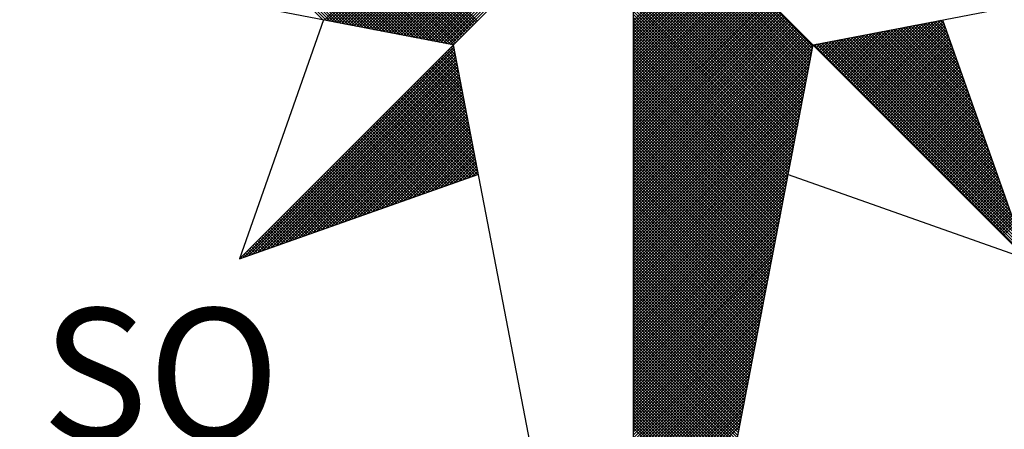
# Model space of a CAD drawing. Extents: x 188345 to 188533, y 1677533 to 1677807.
# Drawn here: x 188491 to 188502, y 1677747 to 1677751 of the extents above; entities that cross this region are included whole.
import ezdxf

# ---------------------------------------------------------------- set-up
doc = ezdxf.new("R2010")
doc.units = 0
doc.header["$MEASUREMENT"] = 0
doc.layers.add('NORTE', color=7, linetype='Continuous')
doc.layers.add('T-DIM', color=1, linetype='Continuous')
doc.styles.add('ROMANT', font='romant', dxfattribs={"height": 0.2})

# ---------------------------------------------------------------- blocks, each defined once
blk = doc.blocks.new('*X34')
at = {"color": 0}
for p, q in [((182557.4827, 1662934.577), (182556.5545, 1662935.5052)), ((182557.5046, 1662934.5728), (182556.5721, 1662935.5052)), ((182557.5265, 1662934.5685), (182556.5898, 1662935.5052)), ((182557.5484, 1662934.5643), (182556.6075, 1662935.5052)), ((182557.5703, 1662934.5601), (182556.6252, 1662935.5052)), ((182557.5922, 1662934.5559), (182556.6428, 1662935.5052)), ((182557.6141, 1662934.5516), (182556.6605, 1662935.5052)), ((182557.636, 1662934.5474), (182556.6782, 1662935.5052)), ((182557.6579, 1662934.5432), (182556.6959, 1662935.5052)), ((182557.6798, 1662934.539), (182556.7135, 1662935.5052)), ((182557.7017, 1662934.5347), (182556.7312, 1662935.5052)), ((182557.7236, 1662934.5305), (182556.7489, 1662935.5052)), ((182557.7455, 1662934.5263), (182556.7666, 1662935.5052)), ((182557.7674, 1662934.522), (182556.7843, 1662935.5052)), ((182557.7893, 1662934.5178), (182556.8019, 1662935.5052)), ((182557.8112, 1662934.5136), (182556.8196, 1662935.5052)), ((182557.8331, 1662934.5094), (182556.8373, 1662935.5052)), ((182557.855, 1662934.5051), (182556.855, 1662935.5052)), ((182557.8769, 1662934.5009), (182556.8726, 1662935.5052)), ((182557.8988, 1662934.4967), (182556.8903, 1662935.5052)), ((182557.9207, 1662934.4925), (182556.908, 1662935.5052)), ((182557.9426, 1662934.4882), (182556.9257, 1662935.5052)), ((182557.9645, 1662934.484), (182556.9434, 1662935.5052)), ((182557.9864, 1662934.4798), (182556.961, 1662935.5052)), ((182558.0083, 1662934.4756), (182556.9787, 1662935.5052)), ((182558.0303, 1662934.4713), (182556.9964, 1662935.5052)), ((182558.0522, 1662934.4671), (182557.0141, 1662935.5052)), ((182558.0741, 1662934.4629), (182557.0317, 1662935.5052)), ((182558.096, 1662934.4587), (182557.0494, 1662935.5052)), ((182558.1179, 1662934.4544), (182557.0671, 1662935.5052)), ((182558.1398, 1662934.4502), (182557.0848, 1662935.5052)), ((182558.1617, 1662934.446), (182557.1025, 1662935.5052)), ((182558.1836, 1662934.4417), (182557.1201, 1662935.5052)), ((182558.2055, 1662934.4375), (182557.1378, 1662935.5052)), ((182558.2274, 1662934.4333), (182557.1555, 1662935.5052)), ((182558.2493, 1662934.4291), (182557.1732, 1662935.5052)), ((182558.2655, 1662934.4306), (182557.1908, 1662935.5052)), ((182558.2743, 1662934.4394), (182557.2085, 1662935.5052)), ((182558.2832, 1662934.4482), (182557.2262, 1662935.5052)), ((182558.292, 1662934.4571), (182557.2439, 1662935.5052)), ((182558.3008, 1662934.4659), (182557.2616, 1662935.5052)), ((182558.3097, 1662934.4748), (182557.2792, 1662935.5052)), ((182558.3185, 1662934.4836), (182557.2969, 1662935.5052)), ((182558.3273, 1662934.4924), (182557.3146, 1662935.5052)), ((182558.3362, 1662934.5013), (182557.3323, 1662935.5052)), ((182558.345, 1662934.5101), (182557.3499, 1662935.5052)), ((182558.3539, 1662934.519), (182557.3676, 1662935.5052)), ((182558.3627, 1662934.5278), (182557.3853, 1662935.5052)), ((182558.3715, 1662934.5366), (182557.403, 1662935.5052)), ((182558.3804, 1662934.5455), (182557.4207, 1662935.5052)), ((182558.3892, 1662934.5543), (182557.4383, 1662935.5052)), ((182558.3981, 1662934.5631), (182557.456, 1662935.5052)), ((182558.4069, 1662934.572), (182557.4737, 1662935.5052)), ((182557.4911, 1662934.5754), (182558.4209, 1662935.5052)), ((182557.5059, 1662934.5725), (182558.4386, 1662935.5052)), ((182557.5207, 1662934.5696), (182558.4563, 1662935.5052)), ((182557.5355, 1662934.5668), (182558.474, 1662935.5052)), ((182557.5504, 1662934.5639), (182558.4916, 1662935.5052)), ((182557.5652, 1662934.5611), (182558.5093, 1662935.5052)), ((182557.58, 1662934.5582), (182558.527, 1662935.5052)), ((182557.5948, 1662934.5553), (182558.5447, 1662935.5052)), ((182557.6096, 1662934.5525), (182558.5623, 1662935.5052)), ((182557.6245, 1662934.5496), (182558.58, 1662935.5052)), ((182557.6393, 1662934.5468), (182558.5977, 1662935.5052)), ((182557.6541, 1662934.5439), (182558.6154, 1662935.5052)), ((182557.6689, 1662934.5411), (182558.6331, 1662935.5052)), ((182557.6837, 1662934.5382), (182558.6507, 1662935.5052)), ((182557.6986, 1662934.5353), (182558.6684, 1662935.5052)), ((182557.7134, 1662934.5325), (182558.6861, 1662935.5052)), ((182557.7282, 1662934.5296), (182558.7038, 1662935.5052)), ((182557.743, 1662934.5268), (182558.7214, 1662935.5052)), ((182557.7578, 1662934.5239), (182558.7391, 1662935.5052)), ((182557.7726, 1662934.521), (182558.7568, 1662935.5052)), ((182557.7875, 1662934.5182), (182558.7745, 1662935.5052)), ((182557.8023, 1662934.5153), (182558.7922, 1662935.5052)), ((182557.8171, 1662934.5125), (182558.8098, 1662935.5052)), ((182557.8319, 1662934.5096), (182558.8275, 1662935.5052)), ((182557.8467, 1662934.5067), (182558.8452, 1662935.5052)), ((182557.8616, 1662934.5039), (182558.8629, 1662935.5052)), ((182557.8764, 1662934.501), (182558.8805, 1662935.5052)), ((182557.8912, 1662934.4982), (182558.8982, 1662935.5052)), ((182557.906, 1662934.4953), (182558.9159, 1662935.5052)), ((182557.9208, 1662934.4924), (182558.9336, 1662935.5052)), ((182557.9356, 1662934.4896), (182558.9513, 1662935.5052)), ((182557.9505, 1662934.4867), (182558.9689, 1662935.5052)), ((182557.9653, 1662934.4839), (182558.9866, 1662935.5052)), ((182557.9801, 1662934.481), (182559.0043, 1662935.5052)), ((182557.9949, 1662934.4781), (182559.022, 1662935.5052)), ((182558.0097, 1662934.4753), (182559.0396, 1662935.5052)), ((182558.0246, 1662934.4724), (182559.0573, 1662935.5052)), ((182558.0394, 1662934.4696), (182559.075, 1662935.5052)), ((182558.0542, 1662934.4667), (182559.0927, 1662935.5052)), ((182558.069, 1662934.4639), (182559.1104, 1662935.5052)), ((182558.0838, 1662934.461), (182559.128, 1662935.5052)), ((182558.0987, 1662934.4581), (182559.1457, 1662935.5052)), ((182558.1135, 1662934.4553), (182559.1634, 1662935.5052)), ((182558.1283, 1662934.4524), (182559.1811, 1662935.5052)), ((182558.1431, 1662934.4496), (182559.1987, 1662935.5052)), ((182558.1579, 1662934.4467), (182559.2164, 1662935.5052)), ((182558.1727, 1662934.4438), (182559.2341, 1662935.5052)), ((182558.1876, 1662934.441), (182559.2518, 1662935.5052)), ((182558.2024, 1662934.4381), (182559.2695, 1662935.5052)), ((182558.2172, 1662934.4353), (182559.2871, 1662935.5052)), ((182558.232, 1662934.4324), (182559.3048, 1662935.5052)), ((182558.2468, 1662934.4295), (182559.3225, 1662935.5052)), ((182560.4169, 1662934.4181), (182559.3401, 1662935.4949)), ((182560.4141, 1662934.4033), (182559.3401, 1662935.4773)), ((182560.4112, 1662934.3885), (182559.3401, 1662935.4596)), ((182560.4084, 1662934.3736), (182559.3401, 1662935.4419)), ((182560.4055, 1662934.3588), (182559.3401, 1662935.4242)), ((182560.4027, 1662934.344), (182559.3401, 1662935.4065)), ((182560.3998, 1662934.3292), (182559.3401, 1662935.3889)), ((182560.3969, 1662934.3144), (182559.3401, 1662935.3712)), ((182560.3941, 1662934.2995), (182559.3401, 1662935.3535)), ((182560.3912, 1662934.2847), (182559.3401, 1662935.3358)), ((182560.3884, 1662934.2699), (182559.3401, 1662935.3182)), ((182560.3855, 1662934.2551), (182559.3401, 1662935.3005)), ((182560.3826, 1662934.2403), (182559.3401, 1662935.2828)), ((182560.3798, 1662934.2255), (182559.3401, 1662935.2651)), ((182560.3769, 1662934.2106), (182559.3401, 1662935.2474)), ((182560.3741, 1662934.1958), (182559.3401, 1662935.2298)), ((182560.3712, 1662934.181), (182559.3401, 1662935.2121)), ((182560.3683, 1662934.1662), (182559.3401, 1662935.1944)), ((182560.3655, 1662934.1514), (182559.3401, 1662935.1767)), ((182560.3626, 1662934.1365), (182559.3401, 1662935.1591)), ((182560.3598, 1662934.1217), (182559.3401, 1662935.1414)), ((182560.3569, 1662934.1069), (182559.3401, 1662935.1237)), ((182560.354, 1662934.0921), (182559.3401, 1662935.106)), ((182560.3512, 1662934.0773), (182559.3401, 1662935.0883)), ((182560.3483, 1662934.0624), (182559.3401, 1662935.0707)), ((182560.3455, 1662934.0476), (182559.3401, 1662935.053)), ((182559.3401, 1662934.5682), (182559.8086, 1662935.0367)), ((182560.3426, 1662934.0328), (182559.3401, 1662935.0353)), ((182559.3401, 1662934.5505), (182559.8174, 1662935.0279)), ((182559.3401, 1662934.5329), (182559.8263, 1662935.019)), ((182560.3397, 1662934.018), (182559.3401, 1662935.0176)), ((182559.3401, 1662934.5152), (182559.8351, 1662935.0102)), ((182559.3401, 1662934.4975), (182559.8439, 1662935.0014)), ((182560.3369, 1662934.0032), (182559.3401, 1662935)), ((182559.3401, 1662934.4798), (182559.8528, 1662934.9925)), ((182559.3401, 1662934.4622), (182559.8616, 1662934.9837)), ((182560.334, 1662933.9884), (182559.3401, 1662934.9823)), ((182559.3401, 1662934.4445), (182559.8705, 1662934.9748)), ((182559.3401, 1662934.4268), (182559.8793, 1662934.966)), ((182560.3312, 1662933.9735), (182559.3401, 1662934.9646)), ((182559.3401, 1662934.4091), (182559.8881, 1662934.9572)), ((182559.3401, 1662934.3914), (182559.897, 1662934.9483)), ((182560.3283, 1662933.9587), (182559.3401, 1662934.9469)), ((182559.3401, 1662934.3738), (182559.9058, 1662934.9395)), ((182559.3401, 1662934.3561), (182559.9147, 1662934.9306)), ((182560.3255, 1662933.9439), (182559.3401, 1662934.9292)), ((182559.3401, 1662934.3384), (182559.9235, 1662934.9218)), ((182559.3401, 1662934.3207), (182559.9323, 1662934.913)), ((182560.3226, 1662933.9291), (182559.3401, 1662934.9116)), ((182559.3401, 1662934.3031), (182559.9412, 1662934.9041)), ((182559.3401, 1662934.2854), (182559.95, 1662934.8953)), ((182560.3197, 1662933.9143), (182559.3401, 1662934.8939)), ((182559.3401, 1662934.2677), (182559.9589, 1662934.8864)), ((182559.3401, 1662934.25), (182559.9677, 1662934.8776)), ((182560.3169, 1662933.8994), (182559.3401, 1662934.8762)), ((182559.3401, 1662934.2323), (182559.9765, 1662934.8688)), ((182559.3401, 1662934.2147), (182559.9854, 1662934.8599)), ((182560.314, 1662933.8846), (182559.3401, 1662934.8585)), ((182559.3401, 1662934.197), (182559.9942, 1662934.8511)), ((182559.3401, 1662934.1793), (182560.003, 1662934.8423)), ((182560.3112, 1662933.8698), (182559.3401, 1662934.8409)), ((182559.3401, 1662934.1616), (182560.0119, 1662934.8334)), ((182559.3401, 1662934.144), (182560.0207, 1662934.8246)), ((182560.3083, 1662933.855), (182559.3401, 1662934.8232)), ((182559.3401, 1662934.1263), (182560.0296, 1662934.8157)), ((182559.3401, 1662934.1086), (182560.0384, 1662934.8069)), ((182560.3054, 1662933.8402), (182559.3401, 1662934.8055)), ((182559.3401, 1662934.0909), (182560.0472, 1662934.7981)), ((182559.3401, 1662934.0732), (182560.0561, 1662934.7892)), ((182560.3026, 1662933.8254), (182559.3401, 1662934.7878)), ((182559.3401, 1662934.0556), (182560.0649, 1662934.7804)), ((182559.3401, 1662934.0379), (182560.0738, 1662934.7715)), ((182560.2997, 1662933.8105), (182559.3401, 1662934.7701)), ((182559.3401, 1662934.0202), (182560.0826, 1662934.7627)), ((182559.3401, 1662934.0025), (182560.0914, 1662934.7539)), ((182560.2969, 1662933.7957), (182559.3401, 1662934.7525)), ((182559.3401, 1662933.9849), (182560.1003, 1662934.745)), ((182559.3401, 1662933.9672), (182560.1091, 1662934.7362)), ((182560.294, 1662933.7809), (182559.3401, 1662934.7348)), ((182559.3401, 1662933.9495), (182560.118, 1662934.7273)), ((182559.3401, 1662933.9318), (182560.1268, 1662934.7185)), ((182560.2911, 1662933.7661), (182559.3401, 1662934.7171)), ((182559.3401, 1662933.9141), (182560.1356, 1662934.7097)), ((182559.3401, 1662933.8965), (182560.1445, 1662934.7008)), ((182560.2883, 1662933.7513), (182559.3401, 1662934.6994)), ((182559.3401, 1662933.8788), (182560.1533, 1662934.692)), ((182559.3401, 1662933.8611), (182560.1621, 1662934.6832)), ((182560.2854, 1662933.7364), (182559.3401, 1662934.6818)), ((182559.3401, 1662933.8434), (182560.171, 1662934.6743)), ((182559.3401, 1662933.8258), (182560.1798, 1662934.6655)), ((182560.2826, 1662933.7216), (182559.3401, 1662934.6641)), ((182559.3401, 1662933.8081), (182560.1887, 1662934.6566)), ((182559.3401, 1662933.7904), (182560.1975, 1662934.6478)), ((182560.2797, 1662933.7068), (182559.3401, 1662934.6464)), ((182559.3401, 1662933.7727), (182560.2063, 1662934.639)), ((182559.3401, 1662933.755), (182560.2152, 1662934.6301)), ((182560.2768, 1662933.692), (182559.3401, 1662934.6287)), ((182559.3401, 1662933.7374), (182560.224, 1662934.6213)), ((182559.3401, 1662933.7197), (182560.2329, 1662934.6124)), ((182560.274, 1662933.6772), (182559.3401, 1662934.611)), ((182559.3401, 1662933.702), (182560.2417, 1662934.6036)), ((182559.3401, 1662933.6843), (182560.2505, 1662934.5948)), ((182560.2711, 1662933.6623), (182559.3401, 1662934.5934)), ((182559.3401, 1662933.6667), (182560.2594, 1662934.5859)), ((182559.3401, 1662933.649), (182560.2682, 1662934.5771)), ((182560.2683, 1662933.6475), (182559.3401, 1662934.5757)), ((182559.3401, 1662933.6313), (182560.2771, 1662934.5682)), ((182560.719, 1662934.1263), (182561.163, 1662934.5703)), ((182560.7278, 1662934.1175), (182561.1849, 1662934.5745)), ((182560.7367, 1662934.1086), (182561.1962, 1662934.5681)), ((182561.2209, 1662934.498), (182561.1509, 1662934.568)), ((182561.2113, 1662934.5253), (182561.1657, 1662934.5709)), ((182561.2016, 1662934.5526), (182561.1806, 1662934.5737)), ((182559.3401, 1662933.6136), (182560.2859, 1662934.5594)), ((182560.2654, 1662933.6327), (182559.3401, 1662934.558)), ((182559.3401, 1662933.5959), (182560.2947, 1662934.5506)), ((182559.3401, 1662933.5783), (182560.3036, 1662934.5417)), ((182560.2626, 1662933.6179), (182559.3401, 1662934.5403)), ((182559.3401, 1662933.5606), (182560.3124, 1662934.5329)), ((182559.3401, 1662933.5429), (182560.3212, 1662934.5241)), ((182560.2597, 1662933.6031), (182559.3401, 1662934.5227)), ((182559.3401, 1662933.5252), (182560.3301, 1662934.5152)), ((182560.5952, 1662934.2501), (182560.8564, 1662934.5112)), ((182560.6041, 1662934.2412), (182560.8783, 1662934.5154)), ((182560.6129, 1662934.2324), (182560.9002, 1662934.5196)), ((182560.6218, 1662934.2235), (182560.9221, 1662934.5238)), ((182560.6306, 1662934.2147), (182560.944, 1662934.5281)), ((182560.6394, 1662934.2059), (182560.9659, 1662934.5323)), ((182560.6483, 1662934.197), (182560.9878, 1662934.5365)), ((182560.6571, 1662934.1882), (182561.0097, 1662934.5407)), ((182560.666, 1662934.1793), (182561.0316, 1662934.545)), ((182560.6748, 1662934.1705), (182561.0535, 1662934.5492)), ((182560.6836, 1662934.1617), (182561.0754, 1662934.5534)), ((182560.6925, 1662934.1528), (182561.0973, 1662934.5576)), ((182560.7013, 1662934.144), (182561.1192, 1662934.5619)), ((182560.7102, 1662934.1351), (182561.1411, 1662934.5661)), ((182560.7455, 1662934.0998), (182561.2008, 1662934.5551)), ((182560.7543, 1662934.091), (182561.2054, 1662934.542)), ((182560.7632, 1662934.0821), (182561.21, 1662934.5289)), ((182560.772, 1662934.0733), (182561.2146, 1662934.5159)), ((182561.4139, 1662933.9515), (182560.8546, 1662934.5108)), ((182561.4042, 1662933.9788), (182560.8694, 1662934.5137)), ((182561.3946, 1662934.0062), (182560.8842, 1662934.5165)), ((182561.3849, 1662934.0335), (182560.899, 1662934.5194)), ((182561.3753, 1662934.0608), (182560.9138, 1662934.5222)), ((182561.3656, 1662934.0881), (182560.9287, 1662934.5251)), ((182561.356, 1662934.1155), (182560.9435, 1662934.528)), ((182561.3463, 1662934.1428), (182560.9583, 1662934.5308)), ((182561.3367, 1662934.1701), (182560.9731, 1662934.5337)), ((182561.327, 1662934.1974), (182560.9879, 1662934.5365)), ((182561.3174, 1662934.2247), (182561.0027, 1662934.5394)), ((182561.3077, 1662934.2521), (182561.0176, 1662934.5423)), ((182561.2981, 1662934.2794), (182561.0324, 1662934.5451)), ((182561.2885, 1662934.3067), (182561.0472, 1662934.548)), ((182561.2788, 1662934.334), (182561.062, 1662934.5508)), ((182561.2692, 1662934.3614), (182561.0768, 1662934.5537)), ((182561.2595, 1662934.3887), (182561.0917, 1662934.5566)), ((182561.2499, 1662934.416), (182561.1065, 1662934.5594)), ((182561.2402, 1662934.4433), (182561.1213, 1662934.5623)), ((182561.2306, 1662934.4707), (182561.1361, 1662934.5651)), ((182559.3401, 1662933.5076), (182560.3389, 1662934.5064)), ((182560.2568, 1662933.5883), (182559.3401, 1662934.505)), ((182559.3401, 1662933.4899), (182560.3478, 1662934.4975)), ((182559.3401, 1662933.4722), (182560.3566, 1662934.4887)), ((182560.254, 1662933.5734), (182559.3401, 1662934.4873)), ((182559.3401, 1662933.4545), (182560.3654, 1662934.4799)), ((182559.3401, 1662933.4369), (182560.3743, 1662934.471)), ((182560.2511, 1662933.5586), (182559.3401, 1662934.4696)), ((182559.3401, 1662933.4192), (182560.3831, 1662934.4622)), ((182559.3401, 1662933.4015), (182560.392, 1662934.4533)), ((182560.2483, 1662933.5438), (182559.3401, 1662934.4519)), ((182560.4715, 1662934.3738), (182560.5497, 1662934.452)), ((182560.4803, 1662934.365), (182560.5716, 1662934.4562)), ((182560.4892, 1662934.3561), (182560.5935, 1662934.4604)), ((182560.498, 1662934.3473), (182560.6154, 1662934.4647)), ((182560.5069, 1662934.3384), (182560.6373, 1662934.4689)), ((182560.5157, 1662934.3296), (182560.6592, 1662934.4731)), ((182560.5245, 1662934.3208), (182560.6811, 1662934.4773)), ((182560.5334, 1662934.3119), (182560.703, 1662934.4816)), ((182560.5422, 1662934.3031), (182560.7249, 1662934.4858)), ((182561.6165, 1662933.3777), (182560.5434, 1662934.4508)), ((182560.5511, 1662934.2942), (182560.7468, 1662934.49)), ((182561.6068, 1662933.405), (182560.5582, 1662934.4536)), ((182560.5599, 1662934.2854), (182560.7687, 1662934.4943)), ((182560.5687, 1662934.2766), (182560.7906, 1662934.4985)), ((182561.5972, 1662933.4323), (182560.573, 1662934.4565)), ((182560.5776, 1662934.2677), (182560.8125, 1662934.5027)), ((182560.5864, 1662934.2589), (182560.8344, 1662934.5069)), ((182561.5875, 1662933.4597), (182560.5878, 1662934.4593)), ((182561.5779, 1662933.487), (182560.6026, 1662934.4622)), ((182561.5682, 1662933.5143), (182560.6175, 1662934.4651)), ((182561.5586, 1662933.5416), (182560.6323, 1662934.4679)), ((182561.5489, 1662933.569), (182560.6471, 1662934.4708)), ((182561.5393, 1662933.5963), (182560.6619, 1662934.4736)), ((182561.5296, 1662933.6236), (182560.6767, 1662934.4765)), ((182561.52, 1662933.6509), (182560.6916, 1662934.4794)), ((182561.5103, 1662933.6783), (182560.7064, 1662934.4822)), ((182561.5007, 1662933.7056), (182560.7212, 1662934.4851)), ((182561.491, 1662933.7329), (182560.736, 1662934.4879)), ((182561.4814, 1662933.7602), (182560.7508, 1662934.4908)), ((182561.4717, 1662933.7876), (182560.7656, 1662934.4937)), ((182561.4621, 1662933.8149), (182560.7805, 1662934.4965)), ((182560.7809, 1662934.0644), (182561.2192, 1662934.5028)), ((182560.7897, 1662934.0556), (182561.2238, 1662934.4897)), ((182561.4525, 1662933.8422), (182560.7953, 1662934.4994)), ((182560.7985, 1662934.0468), (182561.2285, 1662934.4767)), ((182560.8074, 1662934.0379), (182561.2331, 1662934.4636)), ((182561.4428, 1662933.8695), (182560.8101, 1662934.5022)), ((182560.8162, 1662934.0291), (182561.2377, 1662934.4505)), ((182561.4332, 1662933.8969), (182560.8249, 1662934.5051)), ((182561.4235, 1662933.9242), (182560.8397, 1662934.5079)), ((182556.9826, 1662933.1477), (182558.2616, 1662934.4266)), ((182557.01, 1662933.1573), (182558.2645, 1662934.4118)), ((182557.0373, 1662933.167), (182558.2673, 1662934.397)), ((182558.2767, 1662934.3487), (182558.2301, 1662934.3952)), ((182558.2724, 1662934.3706), (182558.239, 1662934.404)), ((182558.2682, 1662934.3925), (182558.2478, 1662934.4129)), ((182558.264, 1662934.4144), (182558.2566, 1662934.4217)), ((182559.3401, 1662933.3838), (182560.4008, 1662934.4445)), ((182559.3401, 1662933.3661), (182560.4096, 1662934.4357)), ((182560.2454, 1662933.529), (182559.3401, 1662934.4343)), ((182559.3401, 1662933.3485), (182560.4185, 1662934.4268)), ((182560.2425, 1662933.5142), (182559.3401, 1662934.4166)), ((182559.3401, 1662933.3308), (182560.4144, 1662934.4051)), ((182560.2397, 1662933.4993), (182559.3401, 1662934.3989)), ((182561.6936, 1662933.1591), (182560.4248, 1662934.4279)), ((182560.4273, 1662934.418), (182560.4402, 1662934.4309)), ((182560.4362, 1662934.4092), (182560.4621, 1662934.4351)), ((182561.684, 1662933.1864), (182560.4396, 1662934.4308)), ((182560.445, 1662934.4003), (182560.484, 1662934.4393)), ((182560.4538, 1662934.3915), (182560.5059, 1662934.4435)), ((182561.6743, 1662933.2137), (182560.4545, 1662934.4336)), ((182560.4627, 1662934.3826), (182560.5278, 1662934.4478)), ((182561.6647, 1662933.2411), (182560.4693, 1662934.4365)), ((182561.655, 1662933.2684), (182560.4841, 1662934.4393)), ((182561.6454, 1662933.2957), (182560.4989, 1662934.4422)), ((182561.6357, 1662933.323), (182560.5137, 1662934.445)), ((182561.6261, 1662933.3504), (182560.5286, 1662934.4479)), ((182560.8251, 1662934.0202), (182561.2423, 1662934.4375)), ((182560.8339, 1662934.0114), (182561.2469, 1662934.4244)), ((182560.8427, 1662934.0026), (182561.2515, 1662934.4113)), ((182560.8516, 1662933.9937), (182561.2561, 1662934.3983)), ((182557.0646, 1662933.1766), (182558.2702, 1662934.3822)), ((182557.0919, 1662933.1862), (182558.2731, 1662934.3674)), ((182557.1193, 1662933.1959), (182558.2759, 1662934.3526)), ((182557.1466, 1662933.2055), (182558.2788, 1662934.3377)), ((182558.3062, 1662934.1953), (182558.1682, 1662934.3333)), ((182558.302, 1662934.2172), (182558.1771, 1662934.3422)), ((182558.2978, 1662934.2391), (182558.1859, 1662934.351)), ((182558.2936, 1662934.2611), (182558.1948, 1662934.3599)), ((182558.2893, 1662934.283), (182558.2036, 1662934.3687)), ((182558.2851, 1662934.3049), (182558.2124, 1662934.3775)), ((182558.2809, 1662934.3268), (182558.2213, 1662934.3864)), ((182559.3401, 1662933.3131), (182560.4102, 1662934.3832)), ((182560.2368, 1662933.4845), (182559.3401, 1662934.3812)), ((182560.234, 1662933.4697), (182559.3401, 1662934.3636)), ((182559.3401, 1662933.2954), (182560.406, 1662934.3613)), ((182560.2311, 1662933.4549), (182559.3401, 1662934.3459)), ((182559.3401, 1662933.2778), (182560.4018, 1662934.3394)), ((182560.8604, 1662933.9849), (182561.2607, 1662934.3852)), ((182560.8693, 1662933.976), (182561.2654, 1662934.3721)), ((182560.8781, 1662933.9672), (182561.27, 1662934.3591)), ((182560.8869, 1662933.9584), (182561.2746, 1662934.346)), ((182560.8958, 1662933.9495), (182561.2792, 1662934.333)), ((182557.1739, 1662933.2152), (182558.2816, 1662934.3229)), ((182557.2012, 1662933.2248), (182558.2845, 1662934.3081)), ((182557.2285, 1662933.2345), (182558.2873, 1662934.2933)), ((182557.2559, 1662933.2441), (182558.2902, 1662934.2785)), ((182558.3316, 1662934.0639), (182558.1152, 1662934.2803)), ((182558.3274, 1662934.0858), (182558.1241, 1662934.2891)), ((182558.3232, 1662934.1077), (182558.1329, 1662934.298)), ((182558.3189, 1662934.1296), (182558.1417, 1662934.3068)), ((182558.3147, 1662934.1515), (182558.1506, 1662934.3157)), ((182558.3105, 1662934.1734), (182558.1594, 1662934.3245)), ((182560.2282, 1662933.4401), (182559.3401, 1662934.3282)), ((182559.3401, 1662933.2601), (182560.3975, 1662934.3175)), ((182560.2254, 1662933.4253), (182559.3401, 1662934.3105)), ((182559.3401, 1662933.2424), (182560.3933, 1662934.2956)), ((182560.2225, 1662933.4104), (182559.3401, 1662934.2928)), ((182560.2197, 1662933.3956), (182559.3401, 1662934.2752)), ((182559.3401, 1662933.2247), (182560.3891, 1662934.2737)), ((182560.9046, 1662933.9407), (182561.2838, 1662934.3199)), ((182560.9134, 1662933.9319), (182561.2884, 1662934.3068)), ((182560.9223, 1662933.923), (182561.293, 1662934.2938)), ((182560.9311, 1662933.9142), (182561.2976, 1662934.2807)), ((182557.2832, 1662933.2538), (182558.2931, 1662934.2636)), ((182557.3105, 1662933.2634), (182558.2959, 1662934.2488)), ((182557.3378, 1662933.2731), (182558.2988, 1662934.234)), ((182557.3652, 1662933.2827), (182558.3016, 1662934.2192)), ((182558.3612, 1662933.9106), (182558.0533, 1662934.2184)), ((182558.357, 1662933.9325), (182558.0622, 1662934.2273)), ((182558.3527, 1662933.9544), (182558.071, 1662934.2361)), ((182558.3485, 1662933.9763), (182558.0799, 1662934.2449)), ((182558.3443, 1662933.9982), (182558.0887, 1662934.2538)), ((182558.3401, 1662934.0201), (182558.0975, 1662934.2626)), ((182558.3358, 1662934.042), (182558.1064, 1662934.2715)), ((182560.2168, 1662933.3808), (182559.3401, 1662934.2575)), ((182559.3401, 1662933.207), (182560.3849, 1662934.2518)), ((182560.2139, 1662933.366), (182559.3401, 1662934.2398)), ((182559.3401, 1662933.1894), (182560.3806, 1662934.2299)), ((182560.2111, 1662933.3512), (182559.3401, 1662934.2221)), ((182560.94, 1662933.9053), (182561.3023, 1662934.2676)), ((182560.9488, 1662933.8965), (182561.3069, 1662934.2546)), ((182560.9576, 1662933.8877), (182561.3115, 1662934.2415)), ((182560.9665, 1662933.8788), (182561.3161, 1662934.2284)), ((182560.9753, 1662933.87), (182561.3207, 1662934.2154)), ((182557.3925, 1662933.2924), (182558.3045, 1662934.2044)), ((182557.4198, 1662933.302), (182558.3074, 1662934.1896)), ((182557.4471, 1662933.3117), (182558.3102, 1662934.1747)), ((182557.4745, 1662933.3213), (182558.3131, 1662934.1599)), ((182558.3908, 1662933.7573), (182557.9915, 1662934.1566)), ((182558.3865, 1662933.7792), (182558.0003, 1662934.1654)), ((182558.3823, 1662933.8011), (182558.0092, 1662934.1742)), ((182558.3781, 1662933.823), (182558.018, 1662934.1831)), ((182558.3739, 1662933.8449), (182558.0268, 1662934.1919)), ((182558.3696, 1662933.8668), (182558.0357, 1662934.2008)), ((182558.3654, 1662933.8887), (182558.0445, 1662934.2096)), ((182559.3401, 1662933.1717), (182560.3764, 1662934.208)), ((182560.2082, 1662933.3363), (182559.3401, 1662934.2045)), ((182560.2054, 1662933.3215), (182559.3401, 1662934.1868)), ((182559.3401, 1662933.154), (182560.3722, 1662934.1861)), ((182560.2025, 1662933.3067), (182559.3401, 1662934.1691)), ((182559.3401, 1662933.1363), (182560.368, 1662934.1642)), ((182560.9842, 1662933.8611), (182561.3253, 1662934.2023)), ((182560.993, 1662933.8523), (182561.3299, 1662934.1892)), ((182561.0018, 1662933.8435), (182561.3345, 1662934.1762)), ((182561.0107, 1662933.8346), (182561.3392, 1662934.1631)), ((182557.5018, 1662933.331), (182558.3159, 1662934.1451)), ((182557.5291, 1662933.3406), (182558.3188, 1662934.1303)), ((182557.5564, 1662933.3502), (182558.3217, 1662934.1155)), ((182557.5838, 1662933.3599), (182558.3245, 1662934.1006)), ((182558.3955, 1662933.6465), (182557.9384, 1662934.1035)), ((182558.4086, 1662933.6511), (182557.9473, 1662934.1124)), ((182558.4077, 1662933.6696), (182557.9561, 1662934.1212)), ((182558.4034, 1662933.6915), (182557.965, 1662934.13)), ((182558.3992, 1662933.7135), (182557.9738, 1662934.1389)), ((182558.395, 1662933.7354), (182557.9826, 1662934.1477)), ((182560.1997, 1662933.2919), (182559.3401, 1662934.1514)), ((182559.3401, 1662933.1187), (182560.3637, 1662934.1423)), ((182560.1968, 1662933.2771), (182559.3401, 1662934.1338)), ((182559.3401, 1662933.101), (182560.3595, 1662934.1204)), ((182560.1939, 1662933.2622), (182559.3401, 1662934.1161)), ((182559.3401, 1662933.0833), (182560.3553, 1662934.0985)), ((182560.1911, 1662933.2474), (182559.3401, 1662934.0984)), ((182561.0195, 1662933.8258), (182561.3438, 1662934.15)), ((182561.0284, 1662933.8169), (182561.3484, 1662934.137)), ((182561.0372, 1662933.8081), (182561.353, 1662934.1239)), ((182561.046, 1662933.7993), (182561.3576, 1662934.1108)), ((182561.0549, 1662933.7904), (182561.3622, 1662934.0978)), ((182557.6111, 1662933.3695), (182558.3274, 1662934.0858)), ((182557.6384, 1662933.3792), (182558.3302, 1662934.071)), ((182557.6657, 1662933.3888), (182558.3331, 1662934.0562)), ((182557.6931, 1662933.3985), (182558.336, 1662934.0414)), ((182558.304, 1662933.6142), (182557.8766, 1662934.0417)), ((182558.3171, 1662933.6188), (182557.8854, 1662934.0505)), ((182558.3302, 1662933.6234), (182557.8942, 1662934.0593)), ((182558.3432, 1662933.628), (182557.9031, 1662934.0682)), ((182558.3563, 1662933.6326), (182557.9119, 1662934.077)), ((182558.3694, 1662933.6372), (182557.9208, 1662934.0858)), ((182558.3824, 1662933.6419), (182557.9296, 1662934.0947)), ((182560.1882, 1662933.2326), (182559.3401, 1662934.0807)), ((182559.3401, 1662933.0656), (182560.3511, 1662934.0766)), ((182560.1854, 1662933.2178), (182559.3401, 1662934.063)), ((182559.3401, 1662933.0479), (182560.3468, 1662934.0547)), ((182560.1825, 1662933.203), (182559.3401, 1662934.0454)), ((182561.0637, 1662933.7816), (182561.3668, 1662934.0847)), ((182561.0725, 1662933.7728), (182561.3714, 1662934.0717)), ((182561.0814, 1662933.7639), (182561.3761, 1662934.0586)), ((182561.0902, 1662933.7551), (182561.3807, 1662934.0455)), ((182557.7204, 1662933.4081), (182558.3388, 1662934.0265)), ((182557.7477, 1662933.4178), (182558.3417, 1662934.0117)), ((182557.775, 1662933.4274), (182558.3445, 1662933.9969)), ((182557.8024, 1662933.4371), (182558.3474, 1662933.9821)), ((182558.2126, 1662933.5819), (182557.8147, 1662933.9798)), ((182558.2256, 1662933.5865), (182557.8235, 1662933.9886)), ((182558.2387, 1662933.5911), (182557.8324, 1662933.9975)), ((182558.2518, 1662933.5957), (182557.8412, 1662934.0063)), ((182558.2648, 1662933.6003), (182557.8501, 1662934.0151)), ((182558.2779, 1662933.605), (182557.8589, 1662934.024)), ((182558.291, 1662933.6096), (182557.8677, 1662934.0328)), ((182559.3401, 1662933.0303), (182560.3426, 1662934.0328)), ((182560.1796, 1662933.1882), (182559.3401, 1662934.0277)), ((182559.3401, 1662933.0126), (182560.3384, 1662934.0109)), ((182560.1768, 1662933.1733), (182559.3401, 1662934.01)), ((182560.1739, 1662933.1585), (182559.3401, 1662933.9923)), ((182559.3401, 1662932.9949), (182560.3341, 1662933.9889)), ((182561.0991, 1662933.7462), (182561.3853, 1662934.0325)), ((182561.1079, 1662933.7374), (182561.3899, 1662934.0194)), ((182561.1167, 1662933.7286), (182561.3945, 1662934.0063)), ((182561.1256, 1662933.7197), (182561.3991, 1662933.9933)), ((182561.1344, 1662933.7109), (182561.4037, 1662933.9802)), ((182558.1342, 1662933.5542), (182557.7617, 1662933.9267)), ((182558.1473, 1662933.5588), (182557.7705, 1662933.9356)), ((182558.1603, 1662933.5634), (182557.7793, 1662933.9444)), ((182558.1734, 1662933.5681), (182557.7882, 1662933.9533)), ((182558.1865, 1662933.5727), (182557.797, 1662933.9621)), ((182558.1995, 1662933.5773), (182557.8059, 1662933.9709)), ((182557.8297, 1662933.4467), (182558.3503, 1662933.9673)), ((182557.857, 1662933.4564), (182558.3531, 1662933.9525)), ((182557.8843, 1662933.466), (182558.356, 1662933.9376)), ((182557.9117, 1662933.4757), (182558.3588, 1662933.9228)), ((182560.1711, 1662933.1437), (182559.3401, 1662933.9747)), ((182559.3401, 1662932.9772), (182560.3299, 1662933.967)), ((182560.1682, 1662933.1289), (182559.3401, 1662933.957)), ((182559.3401, 1662932.9596), (182560.3257, 1662933.9451)), ((182560.1653, 1662933.1141), (182559.3401, 1662933.9393)), ((182559.3401, 1662932.9419), (182560.3215, 1662933.9232)), ((182560.1625, 1662933.0992), (182559.3401, 1662933.9216)), ((182561.1433, 1662933.702), (182561.4083, 1662933.9671)), ((182561.1521, 1662933.6932), (182561.413, 1662933.9541)), ((182561.1609, 1662933.6844), (182561.4176, 1662933.941)), ((182561.1698, 1662933.6755), (182561.4222, 1662933.9279)), ((182558.0427, 1662933.5219), (182557.6998, 1662933.8649)), ((182558.0558, 1662933.5265), (182557.7086, 1662933.8737)), ((182558.0689, 1662933.5312), (182557.7175, 1662933.8826)), ((182558.0819, 1662933.5358), (182557.7263, 1662933.8914)), ((182558.095, 1662933.5404), (182557.7351, 1662933.9002)), ((182558.1081, 1662933.545), (182557.744, 1662933.9091)), ((182558.1211, 1662933.5496), (182557.7528, 1662933.9179)), ((182557.939, 1662933.4853), (182558.3617, 1662933.908)), ((182557.9663, 1662933.4949), (182558.3645, 1662933.8932)), ((182557.9936, 1662933.5046), (182558.3674, 1662933.8784)), ((182558.021, 1662933.5142), (182558.3703, 1662933.8635)), ((182560.1596, 1662933.0844), (182559.3401, 1662933.9039)), ((182559.3401, 1662932.9242), (182560.3172, 1662933.9013)), ((182560.1568, 1662933.0696), (182559.3401, 1662933.8863)), ((182559.3401, 1662932.9065), (182560.313, 1662933.8794)), ((182560.1539, 1662933.0548), (182559.3401, 1662933.8686)), ((182561.1786, 1662933.6667), (182561.4268, 1662933.9149)), ((182561.1875, 1662933.6578), (182561.4314, 1662933.9018)), ((182561.1963, 1662933.649), (182561.436, 1662933.8887)), ((182561.2051, 1662933.6402), (182561.4406, 1662933.8757)), ((182561.214, 1662933.6313), (182561.4452, 1662933.8626)), ((182557.9513, 1662933.4896), (182557.6379, 1662933.803)), ((182557.9643, 1662933.4943), (182557.6468, 1662933.8118)), ((182557.9774, 1662933.4989), (182557.6556, 1662933.8207)), ((182557.9905, 1662933.5035), (182557.6644, 1662933.8295)), ((182558.0035, 1662933.5081), (182557.6733, 1662933.8384)), ((182558.0166, 1662933.5127), (182557.6821, 1662933.8472)), ((182558.0297, 1662933.5173), (182557.691, 1662933.856)), ((182558.0483, 1662933.5239), (182558.3731, 1662933.8487)), ((182558.0756, 1662933.5335), (182558.376, 1662933.8339)), ((182558.1029, 1662933.5432), (182558.3788, 1662933.8191)), ((182558.1303, 1662933.5528), (182558.3817, 1662933.8043)), ((182559.3401, 1662932.8888), (182560.3088, 1662933.8575)), ((182560.151, 1662933.04), (182559.3401, 1662933.8509)), ((182559.3401, 1662932.8712), (182560.3046, 1662933.8356)), ((182560.1482, 1662933.0252), (182559.3401, 1662933.8332)), ((182560.1453, 1662933.0103), (182559.3401, 1662933.8156)), ((182559.3401, 1662932.8535), (182560.3003, 1662933.8137)), ((182561.2228, 1662933.6225), (182561.4499, 1662933.8495)), ((182561.2316, 1662933.6137), (182561.4545, 1662933.8365)), ((182561.2405, 1662933.6048), (182561.4591, 1662933.8234)), ((182561.2493, 1662933.596), (182561.4637, 1662933.8104)), ((182557.8729, 1662933.462), (182557.5849, 1662933.75)), ((182557.886, 1662933.4666), (182557.5937, 1662933.7588)), ((182557.899, 1662933.4712), (182557.6026, 1662933.7677)), ((182557.9121, 1662933.4758), (182557.6114, 1662933.7765)), ((182557.9252, 1662933.4804), (182557.6202, 1662933.7853)), ((182557.9382, 1662933.485), (182557.6291, 1662933.7942)), ((182558.1576, 1662933.5625), (182558.3846, 1662933.7895)), ((182558.1849, 1662933.5721), (182558.3874, 1662933.7746)), ((182558.2122, 1662933.5818), (182558.3903, 1662933.7598)), ((182558.2396, 1662933.5914), (182558.3931, 1662933.745)), ((182560.1425, 1662932.9955), (182559.3401, 1662933.7979)), ((182559.3401, 1662932.8358), (182560.2961, 1662933.7918)), ((182560.1396, 1662932.9807), (182559.3401, 1662933.7802)), ((182559.3401, 1662932.8181), (182560.2919, 1662933.7699)), ((182560.1368, 1662932.9659), (182559.3401, 1662933.7625)), ((182559.3401, 1662932.8005), (182560.2877, 1662933.748)), ((182560.1339, 1662932.9511), (182559.3401, 1662933.7448)), ((182561.2582, 1662933.5871), (182561.4683, 1662933.7973)), ((182561.267, 1662933.5783), (182561.4729, 1662933.7842)), ((182561.2758, 1662933.5695), (182561.4775, 1662933.7712)), ((182561.2847, 1662933.5606), (182561.4821, 1662933.7581)), ((182561.2935, 1662933.5518), (182561.4868, 1662933.745)), ((182557.7814, 1662933.4297), (182557.523, 1662933.6881)), ((182557.7945, 1662933.4343), (182557.5319, 1662933.6969)), ((182557.8076, 1662933.4389), (182557.5407, 1662933.7058)), ((182557.8206, 1662933.4435), (182557.5495, 1662933.7146)), ((182557.8337, 1662933.4481), (182557.5584, 1662933.7235)), ((182557.8468, 1662933.4527), (182557.5672, 1662933.7323)), ((182557.8598, 1662933.4574), (182557.576, 1662933.7411)), ((182558.2669, 1662933.6011), (182558.396, 1662933.7302)), ((182558.2942, 1662933.6107), (182558.3989, 1662933.7154)), ((182558.3215, 1662933.6204), (182558.4017, 1662933.7005)), ((182558.3489, 1662933.63), (182558.4046, 1662933.6857)), ((182560.131, 1662932.9362), (182559.3401, 1662933.7272)), ((182559.3401, 1662932.7828), (182560.2834, 1662933.7261)), ((182560.1282, 1662932.9214), (182559.3401, 1662933.7095)), ((182559.3401, 1662932.7651), (182560.2792, 1662933.7042)), ((182560.1253, 1662932.9066), (182559.3401, 1662933.6918)), ((182561.3024, 1662933.5429), (182561.4914, 1662933.732)), ((182561.3112, 1662933.5341), (182561.496, 1662933.7189)), ((182561.32, 1662933.5253), (182561.5006, 1662933.7058)), ((182561.3289, 1662933.5164), (182561.5052, 1662933.6928)), ((182557.69, 1662933.3974), (182557.4611, 1662933.6262)), ((182557.703, 1662933.402), (182557.47, 1662933.6351)), ((182557.7161, 1662933.4066), (182557.4788, 1662933.6439)), ((182557.7292, 1662933.4112), (182557.4877, 1662933.6527)), ((182557.7422, 1662933.4158), (182557.4965, 1662933.6616)), ((182557.7553, 1662933.4205), (182557.5053, 1662933.6704)), ((182557.7684, 1662933.4251), (182557.5142, 1662933.6793)), ((182558.3762, 1662933.6397), (182558.4074, 1662933.6709)), ((182558.4035, 1662933.6493), (182558.4103, 1662933.6561)), ((182559.3401, 1662932.7474), (182560.275, 1662933.6823)), ((182560.1225, 1662932.8918), (182559.3401, 1662933.6741)), ((182559.3401, 1662932.7297), (182560.2708, 1662933.6604)), ((182560.1196, 1662932.877), (182559.3401, 1662933.6565)), ((182560.1167, 1662932.8621), (182559.3401, 1662933.6388)), ((182559.3401, 1662932.7121), (182560.2665, 1662933.6385)), ((182561.3377, 1662933.5076), (182561.5098, 1662933.6797)), ((182561.3466, 1662933.4988), (182561.5144, 1662933.6666)), ((182561.3554, 1662933.4899), (182561.519, 1662933.6536)), ((182561.3642, 1662933.4811), (182561.5237, 1662933.6405)), ((182561.3731, 1662933.4722), (182561.5283, 1662933.6274)), ((182557.6116, 1662933.3697), (182557.4081, 1662933.5732)), ((182557.6247, 1662933.3743), (182557.4169, 1662933.582)), ((182557.6377, 1662933.3789), (182557.4258, 1662933.5909)), ((182557.6508, 1662933.3836), (182557.4346, 1662933.5997)), ((182557.6639, 1662933.3882), (182557.4435, 1662933.6086)), ((182557.6769, 1662933.3928), (182557.4523, 1662933.6174)), ((182560.1139, 1662932.8473), (182559.3401, 1662933.6211)), ((182559.3401, 1662932.6944), (182560.2623, 1662933.6166)), ((182560.111, 1662932.8325), (182559.3401, 1662933.6034)), ((182559.3401, 1662932.6767), (182560.2581, 1662933.5947)), ((182560.1082, 1662932.8177), (182559.3401, 1662933.5857)), ((182559.3401, 1662932.659), (182560.2538, 1662933.5728)), ((182560.1053, 1662932.8029), (182559.3401, 1662933.5681)), ((182561.3819, 1662933.4634), (182561.5329, 1662933.6144)), ((182561.3907, 1662933.4546), (182561.5375, 1662933.6013)), ((182561.3996, 1662933.4457), (182561.5421, 1662933.5882)), ((182561.4084, 1662933.4369), (182561.5467, 1662933.5752)), ((182557.5201, 1662933.3374), (182557.3462, 1662933.5113)), ((182557.5332, 1662933.342), (182557.3551, 1662933.5202)), ((182557.5463, 1662933.3467), (182557.3639, 1662933.529)), ((182557.5593, 1662933.3513), (182557.3728, 1662933.5378)), ((182557.5724, 1662933.3559), (182557.3816, 1662933.5467)), ((182557.5855, 1662933.3605), (182557.3904, 1662933.5555)), ((182557.5985, 1662933.3651), (182557.3993, 1662933.5644)), ((182559.3401, 1662932.6414), (182560.2496, 1662933.5509)), ((182560.1024, 1662932.7881), (182559.3401, 1662933.5504)), ((182560.0996, 1662932.7732), (182559.3401, 1662933.5327)), ((182559.3401, 1662932.6237), (182560.2454, 1662933.529)), ((182560.0967, 1662932.7584), (182559.3401, 1662933.515)), ((182559.3401, 1662932.606), (182560.2412, 1662933.5071)), ((182561.4173, 1662933.428), (182561.5513, 1662933.5621)), ((182561.4261, 1662933.4192), (182561.556, 1662933.5491)), ((182561.4349, 1662933.4104), (182561.5606, 1662933.536)), ((182561.4438, 1662933.4015), (182561.5652, 1662933.5229)), ((182561.4526, 1662933.3927), (182561.5698, 1662933.5099)), ((182557.4287, 1662933.3051), (182557.2844, 1662933.4495)), ((182557.4417, 1662933.3098), (182557.2932, 1662933.4583)), ((182557.4548, 1662933.3144), (182557.302, 1662933.4671)), ((182557.4679, 1662933.319), (182557.3109, 1662933.476)), ((182557.4809, 1662933.3236), (182557.3197, 1662933.4848)), ((182557.494, 1662933.3282), (182557.3286, 1662933.4936)), ((182557.5071, 1662933.3328), (182557.3374, 1662933.5025)), ((182560.0939, 1662932.7436), (182559.3401, 1662933.4974)), ((182559.3401, 1662932.5883), (182560.2369, 1662933.4852)), ((182560.091, 1662932.7288), (182559.3401, 1662933.4797)), ((182559.3401, 1662932.5706), (182560.2327, 1662933.4633)), ((182560.0881, 1662932.714), (182559.3401, 1662933.462)), ((182561.4615, 1662933.3838), (182561.5744, 1662933.4968)), ((182561.4703, 1662933.375), (182561.579, 1662933.4837)), ((182561.4791, 1662933.3662), (182561.5836, 1662933.4707)), ((182561.488, 1662933.3573), (182561.5882, 1662933.4576)), ((182557.3503, 1662933.2775), (182557.2313, 1662933.3964)), ((182557.3634, 1662933.2821), (182557.2402, 1662933.4053)), ((182557.3764, 1662933.2867), (182557.249, 1662933.4141)), ((182557.3895, 1662933.2913), (182557.2578, 1662933.4229)), ((182557.4026, 1662933.2959), (182557.2667, 1662933.4318)), ((182557.4156, 1662933.3005), (182557.2755, 1662933.4406)), ((182560.0853, 1662932.6991), (182559.3401, 1662933.4443)), ((182559.3401, 1662932.553), (182560.2285, 1662933.4413)), ((182560.0824, 1662932.6843), (182559.3401, 1662933.4266)), ((182559.3401, 1662932.5353), (182560.2243, 1662933.4194)), ((182560.0796, 1662932.6695), (182559.3401, 1662933.409)), ((182559.3401, 1662932.5176), (182560.22, 1662933.3975)), ((182560.0767, 1662932.6547), (182559.3401, 1662933.3913)), ((182561.4968, 1662933.3485), (182561.5929, 1662933.4445)), ((182561.5056, 1662933.3397), (182561.5975, 1662933.4315)), ((182561.5145, 1662933.3308), (182561.6021, 1662933.4184)), ((182561.5233, 1662933.322), (182561.6067, 1662933.4053)), ((182561.5322, 1662933.3131), (182561.6113, 1662933.3923)), ((182557.2588, 1662933.2452), (182557.1695, 1662933.3345)), ((182557.2719, 1662933.2498), (182557.1783, 1662933.3434)), ((182557.285, 1662933.2544), (182557.1871, 1662933.3522)), ((182557.298, 1662933.259), (182557.196, 1662933.3611)), ((182557.3111, 1662933.2636), (182557.2048, 1662933.3699)), ((182557.3242, 1662933.2682), (182557.2137, 1662933.3787)), ((182557.3372, 1662933.2728), (182557.2225, 1662933.3876)), ((182559.3401, 1662932.4999), (182560.2158, 1662933.3756)), ((182560.0738, 1662932.6399), (182559.3401, 1662933.3736)), ((182560.071, 1662932.625), (182559.3401, 1662933.3559)), ((182559.3401, 1662932.4823), (182560.2116, 1662933.3537)), ((182560.0681, 1662932.6102), (182559.3401, 1662933.3383)), ((182559.3401, 1662932.4646), (182560.2074, 1662933.3318)), ((182561.541, 1662933.3043), (182561.6159, 1662933.3792)), ((182561.5498, 1662933.2955), (182561.6205, 1662933.3661)), ((182561.5587, 1662933.2866), (182561.6251, 1662933.3531)), ((182557.1674, 1662933.2129), (182557.1076, 1662933.2727)), ((182557.1804, 1662933.2175), (182557.1164, 1662933.2815)), ((182557.1935, 1662933.2221), (182557.1253, 1662933.2904)), ((182557.2066, 1662933.2267), (182557.1341, 1662933.2992)), ((182557.2196, 1662933.2313), (182557.1429, 1662933.308)), ((182557.2327, 1662933.2359), (182557.1518, 1662933.3169)), ((182557.2458, 1662933.2406), (182557.1606, 1662933.3257)), ((182560.0653, 1662932.5954), (182559.3401, 1662933.3206)), ((182559.3401, 1662932.4469), (182560.2031, 1662933.3099)), ((182560.0624, 1662932.5806), (182559.3401, 1662933.3029)), ((182559.3401, 1662932.4292), (182560.1989, 1662933.288)), ((182560.0596, 1662932.5658), (182559.3401, 1662933.2852)), ((182557.089, 1662933.1852), (182557.0546, 1662933.2196)), ((182557.1021, 1662933.1898), (182557.0634, 1662933.2285)), ((182557.1151, 1662933.1944), (182557.0722, 1662933.2373)), ((182557.1282, 1662933.199), (182557.0811, 1662933.2462)), ((182557.1412, 1662933.2037), (182557.0899, 1662933.255)), ((182557.1543, 1662933.2083), (182557.0988, 1662933.2638)), ((182560.0567, 1662932.551), (182559.3401, 1662933.2675)), ((182559.3401, 1662932.4115), (182560.1947, 1662933.2661)), ((182560.0538, 1662932.5361), (182559.3401, 1662933.2499)), ((182559.3401, 1662932.3939), (182560.1905, 1662933.2442)), ((182560.051, 1662932.5213), (182559.3401, 1662933.2322)), ((182559.3401, 1662932.3762), (182560.1862, 1662933.2223)), ((182560.0481, 1662932.5065), (182559.3401, 1662933.2145)), ((182556.9975, 1662933.1529), (182556.9927, 1662933.1578)), ((182557.0106, 1662933.1575), (182557.0015, 1662933.1666)), ((182557.0237, 1662933.1621), (182557.0104, 1662933.1754)), ((182557.0367, 1662933.1668), (182557.0192, 1662933.1843)), ((182557.0498, 1662933.1714), (182557.028, 1662933.1931)), ((182557.0629, 1662933.176), (182557.0369, 1662933.202)), ((182557.0759, 1662933.1806), (182557.0457, 1662933.2108)), ((182559.3401, 1662932.3585), (182560.182, 1662933.2004)), ((182560.0453, 1662932.4917), (182559.3401, 1662933.1968)), ((182560.0424, 1662932.4769), (182559.3401, 1662933.1792)), ((182559.3401, 1662932.3408), (182560.1778, 1662933.1785)), ((182560.0395, 1662932.462), (182559.3401, 1662933.1615)), ((182559.3401, 1662932.3232), (182560.1735, 1662933.1566)), ((182556.9845, 1662933.1483), (182556.9838, 1662933.1489)), ((182560.0367, 1662932.4472), (182559.3401, 1662933.1438)), ((182559.3401, 1662932.3055), (182560.1693, 1662933.1347)), ((182560.0338, 1662932.4324), (182559.3401, 1662933.1261)), ((182559.3401, 1662932.2878), (182560.1651, 1662933.1128)), ((182560.031, 1662932.4176), (182559.3401, 1662933.1084)), ((182559.3401, 1662932.2701), (182560.1609, 1662933.0909)), ((182560.0281, 1662932.4028), (182559.3401, 1662933.0908)), ((182560.0252, 1662932.388), (182559.3401, 1662933.0731)), ((182559.3401, 1662932.2524), (182560.1566, 1662933.069)), ((182560.0224, 1662932.3731), (182559.3401, 1662933.0554)), ((182559.3401, 1662932.2348), (182560.1524, 1662933.0471)), ((182560.0195, 1662932.3583), (182559.3401, 1662933.0377)), ((182559.3401, 1662932.2171), (182560.1482, 1662933.0252)), ((182560.0167, 1662932.3435), (182559.3401, 1662933.0201)), ((182559.3401, 1662932.1994), (182560.144, 1662933.0033)), ((182560.0138, 1662932.3287), (182559.3401, 1662933.0024)), ((182560.0109, 1662932.3139), (182559.3401, 1662932.9847)), ((182559.3401, 1662932.1817), (182560.1397, 1662932.9814)), ((182560.0081, 1662932.299), (182559.3401, 1662932.967)), ((182559.3401, 1662932.1641), (182560.1355, 1662932.9595)), ((182560.0052, 1662932.2842), (182559.3401, 1662932.9493)), ((182559.3401, 1662932.1464), (182560.1313, 1662932.9376)), ((182560.0024, 1662932.2694), (182559.3401, 1662932.9317)), ((182559.3401, 1662932.1287), (182560.1271, 1662932.9157)), ((182559.9995, 1662932.2546), (182559.3401, 1662932.914)), ((182559.9967, 1662932.2398), (182559.3401, 1662932.8963)), ((182559.3401, 1662932.111), (182560.1228, 1662932.8938)), ((182559.9938, 1662932.2249), (182559.3401, 1662932.8786)), ((182559.3401, 1662932.0933), (182560.1186, 1662932.8718)), ((182559.9909, 1662932.2101), (182559.3401, 1662932.861)), ((182559.3401, 1662932.0757), (182560.1144, 1662932.8499)), ((182559.9881, 1662932.1953), (182559.3401, 1662932.8433)), ((182559.3401, 1662932.058), (182560.1102, 1662932.828)), ((182559.9852, 1662932.1805), (182559.3401, 1662932.8256)), ((182559.9824, 1662932.1657), (182559.3401, 1662932.8079)), ((182559.3401, 1662932.0403), (182560.1059, 1662932.8061)), ((182559.9795, 1662932.1509), (182559.3401, 1662932.7902)), ((182559.3401, 1662932.0226), (182560.1017, 1662932.7842)), ((182559.9766, 1662932.136), (182559.3401, 1662932.7726)), ((182559.3401, 1662932.005), (182560.0975, 1662932.7623)), ((182559.9738, 1662932.1212), (182559.3401, 1662932.7549)), ((182559.3401, 1662931.9873), (182560.0933, 1662932.7404)), ((182559.9709, 1662932.1064), (182559.3401, 1662932.7372)), ((182559.9681, 1662932.0916), (182559.3401, 1662932.7195)), ((182559.3401, 1662931.9696), (182560.089, 1662932.7185)), ((182559.9652, 1662932.0768), (182559.3401, 1662932.7019)), ((182559.3401, 1662931.9519), (182560.0848, 1662932.6966)), ((182559.9623, 1662932.0619), (182559.3401, 1662932.6842)), ((182559.3401, 1662931.9342), (182560.0806, 1662932.6747)), ((182559.9595, 1662932.0471), (182559.3401, 1662932.6665)), ((182559.3401, 1662931.9166), (182560.0763, 1662932.6528)), ((182559.9566, 1662932.0323), (182559.3401, 1662932.6488)), ((182559.9538, 1662932.0175), (182559.3401, 1662932.6311)), ((182559.3401, 1662931.8989), (182560.0721, 1662932.6309)), ((182559.9509, 1662932.0027), (182559.3401, 1662932.6135)), ((182559.3401, 1662931.8812), (182560.0679, 1662932.609)), ((182559.948, 1662931.9879), (182559.3401, 1662932.5958)), ((182559.3401, 1662931.8635), (182560.0637, 1662932.5871)), ((182559.9452, 1662931.973), (182559.3401, 1662932.5781)), ((182559.3401, 1662931.8459), (182560.0594, 1662932.5652)), ((182559.9423, 1662931.9582), (182559.3401, 1662932.5604)), ((182559.3401, 1662931.8282), (182560.0552, 1662932.5433)), ((182559.9395, 1662931.9434), (182559.3401, 1662932.5428)), ((182559.9366, 1662931.9286), (182559.3401, 1662932.5251)), ((182559.3401, 1662931.8105), (182560.051, 1662932.5214)), ((182559.9338, 1662931.9138), (182559.3401, 1662932.5074)), ((182559.3401, 1662931.7928), (182560.0468, 1662932.4995)), ((182559.9309, 1662931.8989), (182559.3401, 1662932.4897)), ((182559.3401, 1662931.7751), (182560.0425, 1662932.4776)), ((182559.928, 1662931.8841), (182559.3401, 1662932.472)), ((182559.3401, 1662931.7575), (182560.0383, 1662932.4557)), ((182559.9252, 1662931.8693), (182559.3401, 1662932.4544)), ((182559.9223, 1662931.8545), (182559.3401, 1662932.4367)), ((182559.3401, 1662931.7398), (182560.0341, 1662932.4338)), ((182559.9195, 1662931.8397), (182559.3401, 1662932.419)), ((182559.3401, 1662931.7221), (182560.0299, 1662932.4119)), ((182559.9166, 1662931.8248), (182559.3401, 1662932.4013)), ((182559.3401, 1662931.7044), (182560.0256, 1662932.39)), ((182559.9137, 1662931.81), (182559.3401, 1662932.3837)), ((182559.3401, 1662931.6868), (182560.0214, 1662932.3681)), ((182559.9109, 1662931.7952), (182559.3401, 1662932.366)), ((182559.908, 1662931.7804), (182559.3401, 1662932.3483)), ((182559.3401, 1662931.6691), (182560.0172, 1662932.3462)), ((182559.9052, 1662931.7656), (182559.3401, 1662932.3306)), ((182559.3401, 1662931.6514), (182560.013, 1662932.3243)), ((182559.9023, 1662931.7508), (182559.3401, 1662932.313)), ((182559.3401, 1662931.6337), (182560.0087, 1662932.3023)), ((182559.8994, 1662931.7359), (182559.3401, 1662932.2953)), ((182559.3401, 1662931.6161), (182560.0045, 1662932.2804)), ((182559.8966, 1662931.7211), (182559.3401, 1662932.2776)), ((182559.8937, 1662931.7063), (182559.3401, 1662932.2599)), ((182559.3401, 1662931.5984), (182560.0003, 1662932.2585)), ((182559.8909, 1662931.6915), (182559.3401, 1662932.2422)), ((182559.3401, 1662931.5807), (182559.996, 1662932.2366)), ((182559.888, 1662931.6767), (182559.3401, 1662932.2246)), ((182559.3401, 1662931.563), (182559.9918, 1662932.2147)), ((182559.8851, 1662931.6618), (182559.3401, 1662932.2069)), ((182559.3401, 1662931.5453), (182559.9876, 1662932.1928)), ((182559.8823, 1662931.647), (182559.3401, 1662932.1892)), ((182559.8794, 1662931.6322), (182559.3401, 1662932.1715)), ((182559.3401, 1662931.5277), (182559.9834, 1662932.1709)), ((182559.8766, 1662931.6174), (182559.3401, 1662932.1539)), ((182559.3401, 1662931.51), (182559.9791, 1662932.149)), ((182559.8737, 1662931.6026), (182559.3401, 1662932.1362))]:
    blk.add_line(p, q, dxfattribs=at)
blk = doc.blocks.new('NORTEGEO')
at = {"layer": 'NORTE', "color": 7}
for p, q in [((0, 6.6682), (0, -6.6682)), ((-2.3576, -2.3576), (2.3576, 2.3576)), ((-2.3576, 2.3576), (2.3576, -2.3576)), ((-1.0785, -1.0785), (-6.6682, 0)), ((1.0785, -1.0785), (6.6682, 0)), ((-1.8532, -0.929), (-2.3576, -2.3576)), ((1.8532, -0.929), (2.3576, -2.3576)), ((-1.0785, -1.0785), (0, -6.6682)), ((0, -6.6682), (1.0785, -1.0785)), ((-2.3576, -2.3576), (-0.929, -1.8532)), ((0.929, -1.8532), (2.3576, -2.3576))]:
    blk.add_line(p, q, dxfattribs=at)
at = {"layer": 'NORTE'}
blk.add_blockref('*X34', (-182559.3401, -1662935.5052), dxfattribs=at)
at = {"layer": 'NORTE', "color": 7, "style": 'ROMANT'}
blk.add_text('SO', height=0.78147, dxfattribs=at).set_placement((-3.5412, -3.4353))

msp = doc.modelspace()

# ---------------------------------------------------------------- block references
at = {"layer": 'T-DIM', "ltscale": 0.75, "xscale": 1.790037972852588, "yscale": 1.790037972852588, "zscale": 1.790037972954514}
msp.add_blockref('NORTEGEO', (188497.804, 1677753.102), dxfattribs=at)

doc.saveas('drawing.dxf')
